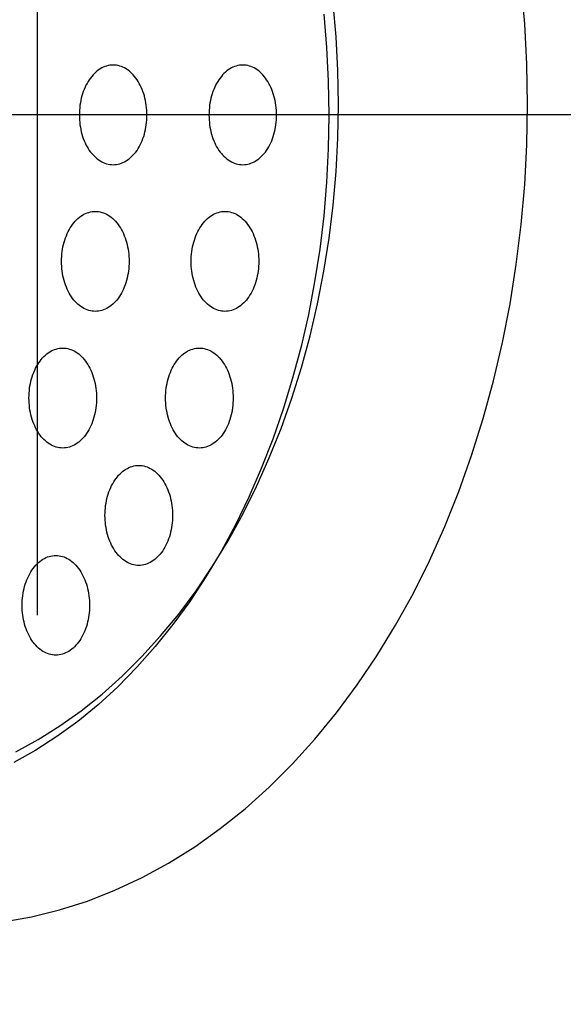
# Model space of a CAD drawing. Extents: x 301 to 3607, y 240 to 2386.
# Drawn here: x 884 to 901, y 1670 to 1700 of the extents above; entities that cross this region are included whole.
import ezdxf

# ---------------------------------------------------------------- set-up
doc = ezdxf.new("R2010")
doc.units = 0
doc.header["$LTSCALE"] = 100
doc.header["$PDMODE"] = 33
doc.header["$PDSIZE"] = 5
for name, pattern in [('CENTER', [2, 1.25, -0.25, 0.25, -0.25]), ('DIVIDE2', [0.625, 0.25, -0.125, 0, -0.125, 0, -0.125]), ('HIDDEN', [0.375, 0.25, -0.125])]:
    doc.linetypes.add(name, pattern=pattern)
doc.layers.get('0').update_dxf_attribs({"color": 41, "linetype": 'DIVIDE2'})
doc.layers.get('DEFPOINTS').update_dxf_attribs({"linetype": 'CONTINUOUS'})
for name, color, linetype in [('CENTER', 3, 'CENTER'), ('HASEN', 7, 'HIDDEN'), ('SJC2', 7, 'CONTINUOUS'), ('SUNPOU', 4, 'CONTINUOUS')]:
    doc.layers.add(name, color=color, linetype=linetype)
doc.styles.add('EXT08', font='ROMANS', dxfattribs={"width": 0.8, "bigfont": 'EXTFONT'})
doc.dimstyles.get("Standard").update_dxf_attribs({"dimtxt": 25, "dimasz": 20, "dimexe": 10, "dimexo": 10, "dimgap": 15, "dimtad": 1, "dimcen": 0.1, "dimclrd": 256, "dimclre": 256, "dimclrt": 256, "dimazin": 3, "dimtfac": 1, "dimtmove": 0, "dimatfit": 3})

# ---------------------------------------------------------------- blocks, each defined once
blk = doc.blocks.new('*U33')
at = {"layer": 'SUNPOU', "style": 'EXT08', "width": 0.8}
blk.add_text('794', height=30, rotation=90, dxfattribs=at).set_placement((1192.519, 1375.287))
blk = doc.blocks.new('*D8')
at = {"layer": 'DEFPOINTS', "color": 0}
for p in [(839.712, 1807.144), (1039.754, 1013.144), (1204.519, 1013.144)]:
    blk.add_point(p, dxfattribs=at)
at = {"layer": 'SUNPOU'}
for p, q in [((849.712, 1807.144), (1214.519, 1807.144)), ((1204.519, 1787.144), (1204.519, 1033.144)), ((1049.754, 1013.144), (1214.519, 1013.144))]:
    blk.add_line(p, q, dxfattribs=at)
for points in [[(1201.186, 1787.144), (1207.852, 1787.144), (1204.519, 1807.144)], [(1201.186, 1033.144), (1207.852, 1033.144), (1204.519, 1013.144)]]:
    blk.add_solid(points, dxfattribs=at)
blk.add_blockref('*U33', (0, 0))
blk = doc.blocks.new('*U32')
at = {"layer": 'SUNPOU', "style": 'EXT08', "width": 0.8}
blk.add_text('1194', height=30, rotation=90, dxfattribs=at).set_placement((1292.519, 1162.144))
blk = doc.blocks.new('*D2')
at = {"layer": 'DEFPOINTS', "color": 0}
for p in [(839.712, 1807.144), (1304.519, 1807.144), (840.469, 613.144)]:
    blk.add_point(p, dxfattribs=at)
at = {"layer": 'SUNPOU'}
for p, q in [((849.712, 1807.144), (1314.519, 1807.144)), ((1304.519, 633.144), (1304.519, 1787.144)), ((850.469, 613.144), (1314.519, 613.144))]:
    blk.add_line(p, q, dxfattribs=at)
for points in [[(1301.186, 1787.144), (1307.852, 1787.144), (1304.519, 1807.144)], [(1301.186, 633.144), (1307.852, 633.144), (1304.519, 613.144)]]:
    blk.add_solid(points, dxfattribs=at)
blk.add_blockref('*U32', (0, 0))

msp = doc.modelspace()

# ---------------------------------------------------------------- linework, layer by layer
at = {"layer": 'CENTER'}
msp.add_line((905.016, 1697.163), (853.914, 1697.163), dxfattribs=at)
at = {"layer": 'HASEN'}
msp.add_line((884.969, 1007.144), (884.969, 1752.144), dxfattribs=at)
at = {"layer": 'SJC2'}
for points in [[(883.941, 1672.94, 0), (884.791, 1673.09, 0), (885.635, 1673.3, 0), (886.47, 1673.56, 0), (887.295, 1673.89, 0), (888.108, 1674.27, 0), (888.907, 1674.7, 0), (889.689, 1675.19, 0), (890.454, 1675.74, 0), (891.199, 1676.33, 0), (891.922, 1676.98, 0), (892.622, 1677.68, 0), (893.297, 1678.42, 0), (893.945, 1679.21, 0), (894.565, 1680.05, 0), (895.156, 1680.92, 0), (895.715, 1681.84, 0), (896.242, 1682.79, 0), (896.734, 1683.78, 0), (897.192, 1684.81, 0), (897.614, 1685.86, 0), (897.999, 1686.94, 0), (898.346, 1688.05, 0), (898.654, 1689.18, 0), (898.923, 1690.33, 0), (899.151, 1691.49, 0), (899.339, 1692.67, 0), (899.485, 1693.87, 0), (899.59, 1695.07, 0), (899.653, 1696.27, 0), (899.674, 1697.48, 0), (899.653, 1698.69, 0), (899.59, 1699.9, 0), (899.485, 1701.1, 0)], [(884.323, 1678.04, 0), (884.991, 1678.41, 0), (885.646, 1678.82, 0), (886.287, 1679.27, 0), (886.91, 1679.77, 0), (887.516, 1680.31, 0), (888.102, 1680.9, 0), (888.667, 1681.52, 0), (889.209, 1682.18, 0), (889.728, 1682.88, 0), (890.223, 1683.62, 0), (890.691, 1684.38, 0), (891.132, 1685.18, 0), (891.544, 1686.01, 0), (891.928, 1686.87, 0), (892.281, 1687.75, 0), (892.603, 1688.66, 0), (892.894, 1689.58, 0), (893.152, 1690.53, 0), (893.376, 1691.49, 0), (893.567, 1692.47, 0), (893.725, 1693.46, 0), (893.847, 1694.45, 0), (893.935, 1695.46, 0), (893.987, 1696.47, 0), (894.005, 1697.48, 0), (893.987, 1698.5, 0), (893.935, 1699.51, 0), (893.847, 1700.51, 0)], [(884.323, 1678.04, 0), (884.991, 1678.41, 0), (885.646, 1678.82, 0), (886.287, 1679.27, 0), (886.91, 1679.77, 0), (887.516, 1680.31, 0), (888.102, 1680.9, 0), (888.667, 1681.52, 0), (889.209, 1682.18, 0), (889.728, 1682.88, 0), (890.223, 1683.62, 0), (890.691, 1684.38, 0), (891.132, 1685.18, 0), (891.544, 1686.01, 0), (891.928, 1686.87, 0), (892.281, 1687.75, 0), (892.603, 1688.66, 0), (892.894, 1689.58, 0), (893.152, 1690.53, 0), (893.376, 1691.49, 0), (893.567, 1692.47, 0), (893.725, 1693.46, 0), (893.847, 1694.45, 0), (893.935, 1695.46, 0), (893.987, 1696.47, 0), (894.005, 1697.48, 0), (893.987, 1698.5, 0), (893.935, 1699.51, 0), (893.847, 1700.51, 0)], [(893.559, 1700.19, 0), (893.644, 1699.19, 0), (893.696, 1698.18, 0), (893.713, 1697.16, 0), (893.696, 1696.15, 0), (893.644, 1695.14, 0), (893.559, 1694.13, 0), (893.439, 1693.13, 0), (893.286, 1692.15, 0), (893.099, 1691.17, 0), (892.88, 1690.21, 0), (892.628, 1689.26, 0), (892.345, 1688.33, 0), (892.03, 1687.43, 0), (891.686, 1686.55, 0), (891.312, 1685.69, 0), (890.909, 1684.86, 0), (890.479, 1684.06, 0), (890.022, 1683.3, 0), (889.54, 1682.56, 0), (889.033, 1681.86, 0), (888.504, 1681.2, 0), (887.952, 1680.58, 0), (887.381, 1679.99, 0), (886.79, 1679.45, 0), (886.181, 1678.95, 0), (885.557, 1678.5, 0), (884.917, 1678.09, 0), (884.265, 1677.72, 0)], [(887.242, 1698.66, 0), (887.192, 1698.66, 0), (887.142, 1698.66, 0), (887.093, 1698.65, 0), (887.044, 1698.63, 0), (886.995, 1698.62, 0), (886.947, 1698.6, 0), (886.9, 1698.58, 0), (886.854, 1698.55, 0), (886.808, 1698.52, 0), (886.764, 1698.49, 0), (886.72, 1698.45, 0), (886.678, 1698.41, 0), (886.638, 1698.37, 0), (886.598, 1698.32, 0), (886.561, 1698.27, 0), (886.525, 1698.22, 0), (886.49, 1698.17, 0), (886.458, 1698.11, 0), (886.427, 1698.06, 0), (886.399, 1698, 0), (886.372, 1697.93, 0), (886.347, 1697.87, 0), (886.325, 1697.8, 0), (886.305, 1697.74, 0), (886.287, 1697.67, 0), (886.271, 1697.6, 0), (886.258, 1697.53, 0), (886.247, 1697.46, 0), (886.239, 1697.38, 0), (886.233, 1697.31, 0), (886.229, 1697.24, 0), (886.228, 1697.16, 0), (886.229, 1697.09, 0), (886.233, 1697.02, 0), (886.239, 1696.94, 0), (886.247, 1696.87, 0), (886.258, 1696.8, 0), (886.271, 1696.73, 0), (886.287, 1696.66, 0), (886.305, 1696.59, 0), (886.325, 1696.52, 0), (886.347, 1696.46, 0), (886.372, 1696.39, 0), (886.399, 1696.33, 0), (886.427, 1696.27, 0), (886.458, 1696.21, 0), (886.49, 1696.16, 0), (886.525, 1696.1, 0), (886.561, 1696.05, 0), (886.598, 1696, 0), (886.638, 1695.96, 0), (886.678, 1695.92, 0), (886.72, 1695.88, 0), (886.764, 1695.84, 0), (886.808, 1695.81, 0), (886.854, 1695.78, 0), (886.9, 1695.75, 0), (886.947, 1695.73, 0), (886.995, 1695.71, 0), (887.044, 1695.69, 0), (887.093, 1695.68, 0), (887.142, 1695.67, 0), (887.192, 1695.67, 0), (887.242, 1695.66, 0), (887.291, 1695.67, 0), (887.341, 1695.67, 0), (887.39, 1695.68, 0), (887.439, 1695.69, 0), (887.488, 1695.71, 0), (887.536, 1695.73, 0), (887.583, 1695.75, 0), (887.63, 1695.78, 0), (887.675, 1695.81, 0), (887.72, 1695.84, 0), (887.763, 1695.88, 0), (887.805, 1695.92, 0), (887.846, 1695.96, 0), (887.885, 1696, 0), (887.923, 1696.05, 0), (887.959, 1696.1, 0), (887.993, 1696.16, 0), (888.025, 1696.21, 0), (888.056, 1696.27, 0), (888.085, 1696.33, 0), (888.111, 1696.39, 0), (888.136, 1696.46, 0), (888.158, 1696.52, 0), (888.178, 1696.59, 0), (888.196, 1696.66, 0), (888.212, 1696.73, 0), (888.225, 1696.8, 0), (888.236, 1696.87, 0), (888.245, 1696.94, 0), (888.251, 1697.02, 0), (888.254, 1697.09, 0), (888.256, 1697.16, 0), (888.254, 1697.24, 0), (888.251, 1697.31, 0), (888.245, 1697.38, 0), (888.236, 1697.46, 0), (888.225, 1697.53, 0), (888.212, 1697.6, 0), (888.196, 1697.67, 0), (888.178, 1697.74, 0), (888.158, 1697.8, 0), (888.136, 1697.87, 0), (888.111, 1697.93, 0), (888.085, 1698, 0), (888.056, 1698.06, 0), (888.025, 1698.11, 0), (887.993, 1698.17, 0), (887.959, 1698.22, 0), (887.923, 1698.27, 0), (887.885, 1698.32, 0), (887.846, 1698.37, 0), (887.805, 1698.41, 0), (887.763, 1698.45, 0), (887.72, 1698.49, 0), (887.675, 1698.52, 0), (887.63, 1698.55, 0), (887.583, 1698.58, 0), (887.536, 1698.6, 0), (887.488, 1698.62, 0), (887.439, 1698.63, 0), (887.39, 1698.65, 0), (887.341, 1698.66, 0), (887.291, 1698.66, 0), (887.242, 1698.66, 0)], [(891.131, 1698.66, 0), (891.081, 1698.66, 0), (891.031, 1698.66, 0), (890.982, 1698.65, 0), (890.933, 1698.63, 0), (890.884, 1698.62, 0), (890.836, 1698.6, 0), (890.789, 1698.58, 0), (890.743, 1698.55, 0), (890.697, 1698.52, 0), (890.653, 1698.49, 0), (890.61, 1698.45, 0), (890.567, 1698.41, 0), (890.527, 1698.37, 0), (890.488, 1698.32, 0), (890.45, 1698.27, 0), (890.414, 1698.22, 0), (890.379, 1698.17, 0), (890.347, 1698.11, 0), (890.316, 1698.06, 0), (890.288, 1698, 0), (890.261, 1697.93, 0), (890.237, 1697.87, 0), (890.214, 1697.8, 0), (890.194, 1697.74, 0), (890.176, 1697.67, 0), (890.161, 1697.6, 0), (890.147, 1697.53, 0), (890.136, 1697.46, 0), (890.128, 1697.38, 0), (890.122, 1697.31, 0), (890.118, 1697.24, 0), (890.117, 1697.16, 0), (890.118, 1697.09, 0), (890.122, 1697.02, 0), (890.128, 1696.94, 0), (890.136, 1696.87, 0), (890.147, 1696.8, 0), (890.161, 1696.73, 0), (890.176, 1696.66, 0), (890.194, 1696.59, 0), (890.214, 1696.52, 0), (890.237, 1696.46, 0), (890.261, 1696.39, 0), (890.288, 1696.33, 0), (890.316, 1696.27, 0), (890.347, 1696.21, 0), (890.379, 1696.16, 0), (890.414, 1696.1, 0), (890.45, 1696.05, 0), (890.488, 1696, 0), (890.527, 1695.96, 0), (890.567, 1695.92, 0), (890.61, 1695.88, 0), (890.653, 1695.84, 0), (890.697, 1695.81, 0), (890.743, 1695.78, 0), (890.789, 1695.75, 0), (890.836, 1695.73, 0), (890.884, 1695.71, 0), (890.933, 1695.69, 0), (890.982, 1695.68, 0), (891.031, 1695.67, 0), (891.081, 1695.67, 0), (891.131, 1695.66, 0), (891.181, 1695.67, 0), (891.23, 1695.67, 0), (891.28, 1695.68, 0), (891.329, 1695.69, 0), (891.377, 1695.71, 0), (891.425, 1695.73, 0), (891.472, 1695.75, 0), (891.519, 1695.78, 0), (891.564, 1695.81, 0), (891.609, 1695.84, 0), (891.652, 1695.88, 0), (891.694, 1695.92, 0), (891.735, 1695.96, 0), (891.774, 1696, 0), (891.812, 1696.05, 0), (891.848, 1696.1, 0), (891.882, 1696.16, 0), (891.915, 1696.21, 0), (891.945, 1696.27, 0), (891.974, 1696.33, 0), (892, 1696.39, 0), (892.025, 1696.46, 0), (892.047, 1696.52, 0), (892.068, 1696.59, 0), (892.085, 1696.66, 0), (892.101, 1696.73, 0), (892.114, 1696.8, 0), (892.125, 1696.87, 0), (892.134, 1696.94, 0), (892.14, 1697.02, 0), (892.143, 1697.09, 0), (892.145, 1697.16, 0), (892.143, 1697.24, 0), (892.14, 1697.31, 0), (892.134, 1697.38, 0), (892.125, 1697.46, 0), (892.114, 1697.53, 0), (892.101, 1697.6, 0), (892.085, 1697.67, 0), (892.068, 1697.74, 0), (892.047, 1697.8, 0), (892.025, 1697.87, 0), (892, 1697.93, 0), (891.974, 1698, 0), (891.945, 1698.06, 0), (891.915, 1698.11, 0), (891.882, 1698.17, 0), (891.848, 1698.22, 0), (891.812, 1698.27, 0), (891.774, 1698.32, 0), (891.735, 1698.37, 0), (891.694, 1698.41, 0), (891.652, 1698.45, 0), (891.609, 1698.49, 0), (891.564, 1698.52, 0), (891.519, 1698.55, 0), (891.472, 1698.58, 0), (891.425, 1698.6, 0), (891.377, 1698.62, 0), (891.329, 1698.63, 0), (891.28, 1698.65, 0), (891.23, 1698.66, 0), (891.181, 1698.66, 0), (891.131, 1698.66, 0)], [(886.707, 1691.26, 0), (886.657, 1691.27, 0), (886.608, 1691.27, 0), (886.558, 1691.28, 0), (886.509, 1691.29, 0), (886.461, 1691.31, 0), (886.413, 1691.33, 0), (886.366, 1691.35, 0), (886.319, 1691.38, 0), (886.274, 1691.41, 0), (886.229, 1691.44, 0), (886.186, 1691.48, 0), (886.144, 1691.52, 0), (886.103, 1691.56, 0), (886.064, 1691.6, 0), (886.026, 1691.65, 0), (885.99, 1691.7, 0), (885.956, 1691.76, 0), (885.923, 1691.81, 0), (885.893, 1691.87, 0), (885.864, 1691.93, 0), (885.838, 1691.99, 0), (885.813, 1692.06, 0), (885.791, 1692.12, 0), (885.77, 1692.19, 0), (885.753, 1692.26, 0), (885.737, 1692.33, 0), (885.724, 1692.4, 0), (885.713, 1692.47, 0), (885.704, 1692.54, 0), (885.698, 1692.62, 0), (885.695, 1692.69, 0), (885.693, 1692.76, 0), (885.695, 1692.84, 0), (885.698, 1692.91, 0), (885.704, 1692.98, 0), (885.713, 1693.06, 0), (885.724, 1693.13, 0), (885.737, 1693.2, 0), (885.753, 1693.27, 0), (885.77, 1693.34, 0), (885.791, 1693.4, 0), (885.813, 1693.47, 0), (885.838, 1693.53, 0), (885.864, 1693.6, 0), (885.893, 1693.66, 0), (885.923, 1693.71, 0), (885.956, 1693.77, 0), (885.99, 1693.82, 0), (886.026, 1693.87, 0), (886.064, 1693.92, 0), (886.103, 1693.97, 0), (886.144, 1694.01, 0), (886.186, 1694.05, 0), (886.229, 1694.09, 0), (886.274, 1694.12, 0), (886.319, 1694.15, 0), (886.366, 1694.18, 0), (886.413, 1694.2, 0), (886.461, 1694.22, 0), (886.509, 1694.23, 0), (886.558, 1694.25, 0), (886.608, 1694.26, 0), (886.657, 1694.26, 0), (886.707, 1694.26, 0), (886.757, 1694.26, 0), (886.807, 1694.26, 0), (886.856, 1694.25, 0), (886.905, 1694.23, 0), (886.954, 1694.22, 0), (887.002, 1694.2, 0), (887.049, 1694.18, 0), (887.095, 1694.15, 0), (887.141, 1694.12, 0), (887.185, 1694.09, 0), (887.228, 1694.05, 0), (887.271, 1694.01, 0), (887.311, 1693.97, 0), (887.35, 1693.92, 0), (887.388, 1693.87, 0), (887.424, 1693.82, 0), (887.458, 1693.77, 0), (887.491, 1693.71, 0), (887.522, 1693.66, 0), (887.55, 1693.6, 0), (887.577, 1693.53, 0), (887.601, 1693.47, 0), (887.624, 1693.4, 0), (887.644, 1693.34, 0), (887.662, 1693.27, 0), (887.677, 1693.2, 0), (887.691, 1693.13, 0), (887.702, 1693.06, 0), (887.71, 1692.98, 0), (887.716, 1692.91, 0), (887.72, 1692.84, 0), (887.721, 1692.76, 0), (887.72, 1692.69, 0), (887.716, 1692.62, 0), (887.71, 1692.54, 0), (887.702, 1692.47, 0), (887.691, 1692.4, 0), (887.677, 1692.33, 0), (887.662, 1692.26, 0), (887.644, 1692.19, 0), (887.624, 1692.12, 0), (887.601, 1692.06, 0), (887.577, 1691.99, 0), (887.55, 1691.93, 0), (887.522, 1691.87, 0), (887.491, 1691.81, 0), (887.458, 1691.76, 0), (887.424, 1691.7, 0), (887.388, 1691.65, 0), (887.35, 1691.6, 0), (887.311, 1691.56, 0), (887.271, 1691.52, 0), (887.228, 1691.48, 0), (887.185, 1691.44, 0), (887.141, 1691.41, 0), (887.095, 1691.38, 0), (887.049, 1691.35, 0), (887.002, 1691.33, 0), (886.954, 1691.31, 0), (886.905, 1691.29, 0), (886.856, 1691.28, 0), (886.807, 1691.27, 0), (886.757, 1691.27, 0), (886.707, 1691.26, 0)], [(890.596, 1691.26, 0), (890.547, 1691.27, 0), (890.497, 1691.27, 0), (890.448, 1691.28, 0), (890.399, 1691.29, 0), (890.35, 1691.31, 0), (890.302, 1691.33, 0), (890.255, 1691.35, 0), (890.208, 1691.38, 0), (890.163, 1691.41, 0), (890.118, 1691.44, 0), (890.075, 1691.48, 0), (890.033, 1691.52, 0), (889.992, 1691.56, 0), (889.953, 1691.6, 0), (889.915, 1691.65, 0), (889.879, 1691.7, 0), (889.845, 1691.76, 0), (889.813, 1691.81, 0), (889.782, 1691.87, 0), (889.753, 1691.93, 0), (889.727, 1691.99, 0), (889.702, 1692.06, 0), (889.68, 1692.12, 0), (889.66, 1692.19, 0), (889.642, 1692.26, 0), (889.626, 1692.33, 0), (889.613, 1692.4, 0), (889.602, 1692.47, 0), (889.593, 1692.54, 0), (889.587, 1692.62, 0), (889.584, 1692.69, 0), (889.582, 1692.76, 0), (889.584, 1692.84, 0), (889.587, 1692.91, 0), (889.593, 1692.98, 0), (889.602, 1693.06, 0), (889.613, 1693.13, 0), (889.626, 1693.2, 0), (889.642, 1693.27, 0), (889.66, 1693.34, 0), (889.68, 1693.4, 0), (889.702, 1693.47, 0), (889.727, 1693.53, 0), (889.753, 1693.6, 0), (889.782, 1693.66, 0), (889.813, 1693.71, 0), (889.845, 1693.77, 0), (889.879, 1693.82, 0), (889.915, 1693.87, 0), (889.953, 1693.92, 0), (889.992, 1693.97, 0), (890.033, 1694.01, 0), (890.075, 1694.05, 0), (890.118, 1694.09, 0), (890.163, 1694.12, 0), (890.208, 1694.15, 0), (890.255, 1694.18, 0), (890.302, 1694.2, 0), (890.35, 1694.22, 0), (890.399, 1694.23, 0), (890.448, 1694.25, 0), (890.497, 1694.26, 0), (890.547, 1694.26, 0), (890.596, 1694.26, 0), (890.646, 1694.26, 0), (890.696, 1694.26, 0), (890.745, 1694.25, 0), (890.794, 1694.23, 0), (890.843, 1694.22, 0), (890.891, 1694.2, 0), (890.938, 1694.18, 0), (890.984, 1694.15, 0), (891.03, 1694.12, 0), (891.074, 1694.09, 0), (891.118, 1694.05, 0), (891.16, 1694.01, 0), (891.2, 1693.97, 0), (891.24, 1693.92, 0), (891.277, 1693.87, 0), (891.313, 1693.82, 0), (891.348, 1693.77, 0), (891.38, 1693.71, 0), (891.411, 1693.66, 0), (891.439, 1693.6, 0), (891.466, 1693.53, 0), (891.491, 1693.47, 0), (891.513, 1693.4, 0), (891.533, 1693.34, 0), (891.551, 1693.27, 0), (891.567, 1693.2, 0), (891.58, 1693.13, 0), (891.591, 1693.06, 0), (891.599, 1692.98, 0), (891.605, 1692.91, 0), (891.609, 1692.84, 0), (891.61, 1692.76, 0), (891.609, 1692.69, 0), (891.605, 1692.62, 0), (891.599, 1692.54, 0), (891.591, 1692.47, 0), (891.58, 1692.4, 0), (891.567, 1692.33, 0), (891.551, 1692.26, 0), (891.533, 1692.19, 0), (891.513, 1692.12, 0), (891.491, 1692.06, 0), (891.466, 1691.99, 0), (891.439, 1691.93, 0), (891.411, 1691.87, 0), (891.38, 1691.81, 0), (891.348, 1691.76, 0), (891.313, 1691.7, 0), (891.277, 1691.65, 0), (891.24, 1691.6, 0), (891.2, 1691.56, 0), (891.16, 1691.52, 0), (891.118, 1691.48, 0), (891.074, 1691.44, 0), (891.03, 1691.41, 0), (890.984, 1691.38, 0), (890.938, 1691.35, 0), (890.891, 1691.33, 0), (890.843, 1691.31, 0), (890.794, 1691.29, 0), (890.745, 1691.28, 0), (890.696, 1691.27, 0), (890.646, 1691.27, 0), (890.596, 1691.26, 0)], [(885.73, 1687.16, 0), (885.68, 1687.17, 0), (885.63, 1687.17, 0), (885.581, 1687.18, 0), (885.532, 1687.19, 0), (885.483, 1687.21, 0), (885.435, 1687.23, 0), (885.388, 1687.25, 0), (885.342, 1687.28, 0), (885.296, 1687.31, 0), (885.252, 1687.34, 0), (885.209, 1687.38, 0), (885.166, 1687.42, 0), (885.126, 1687.46, 0), (885.087, 1687.5, 0), (885.049, 1687.55, 0), (885.013, 1687.6, 0), (884.979, 1687.66, 0), (884.946, 1687.71, 0), (884.915, 1687.77, 0), (884.887, 1687.83, 0), (884.86, 1687.89, 0), (884.836, 1687.96, 0), (884.813, 1688.02, 0), (884.793, 1688.09, 0), (884.775, 1688.16, 0), (884.76, 1688.23, 0), (884.746, 1688.3, 0), (884.735, 1688.37, 0), (884.727, 1688.44, 0), (884.721, 1688.52, 0), (884.717, 1688.59, 0), (884.716, 1688.66, 0), (884.717, 1688.74, 0), (884.721, 1688.81, 0), (884.727, 1688.88, 0), (884.735, 1688.96, 0), (884.746, 1689.03, 0), (884.76, 1689.1, 0), (884.775, 1689.17, 0), (884.793, 1689.24, 0), (884.813, 1689.3, 0), (884.836, 1689.37, 0), (884.86, 1689.43, 0), (884.887, 1689.5, 0), (884.915, 1689.56, 0), (884.946, 1689.61, 0), (884.979, 1689.67, 0), (885.013, 1689.72, 0), (885.049, 1689.77, 0), (885.087, 1689.82, 0), (885.126, 1689.87, 0), (885.166, 1689.91, 0), (885.209, 1689.95, 0), (885.252, 1689.99, 0), (885.296, 1690.02, 0), (885.342, 1690.05, 0), (885.388, 1690.08, 0), (885.435, 1690.1, 0), (885.483, 1690.12, 0), (885.532, 1690.13, 0), (885.581, 1690.15, 0), (885.63, 1690.16, 0), (885.68, 1690.16, 0), (885.73, 1690.16, 0), (885.78, 1690.16, 0), (885.829, 1690.16, 0), (885.879, 1690.15, 0), (885.928, 1690.13, 0), (885.976, 1690.12, 0), (886.024, 1690.1, 0), (886.071, 1690.08, 0), (886.118, 1690.05, 0), (886.163, 1690.02, 0), (886.208, 1689.99, 0), (886.251, 1689.95, 0), (886.293, 1689.91, 0), (886.334, 1689.87, 0), (886.373, 1689.82, 0), (886.411, 1689.77, 0), (886.447, 1689.72, 0), (886.481, 1689.67, 0), (886.514, 1689.61, 0), (886.544, 1689.56, 0), (886.573, 1689.5, 0), (886.599, 1689.43, 0), (886.624, 1689.37, 0), (886.646, 1689.3, 0), (886.667, 1689.24, 0), (886.684, 1689.17, 0), (886.7, 1689.1, 0), (886.713, 1689.03, 0), (886.724, 1688.96, 0), (886.733, 1688.88, 0), (886.739, 1688.81, 0), (886.742, 1688.74, 0), (886.744, 1688.66, 0), (886.742, 1688.59, 0), (886.739, 1688.52, 0), (886.733, 1688.44, 0), (886.724, 1688.37, 0), (886.713, 1688.3, 0), (886.7, 1688.23, 0), (886.684, 1688.16, 0), (886.667, 1688.09, 0), (886.646, 1688.02, 0), (886.624, 1687.96, 0), (886.599, 1687.89, 0), (886.573, 1687.83, 0), (886.544, 1687.77, 0), (886.514, 1687.71, 0), (886.481, 1687.66, 0), (886.447, 1687.6, 0), (886.411, 1687.55, 0), (886.373, 1687.5, 0), (886.334, 1687.46, 0), (886.293, 1687.42, 0), (886.251, 1687.38, 0), (886.208, 1687.34, 0), (886.163, 1687.31, 0), (886.118, 1687.28, 0), (886.071, 1687.25, 0), (886.024, 1687.23, 0), (885.976, 1687.21, 0), (885.928, 1687.19, 0), (885.879, 1687.18, 0), (885.829, 1687.17, 0), (885.78, 1687.17, 0), (885.73, 1687.16, 0)], [(889.828, 1687.16, 0), (889.779, 1687.17, 0), (889.729, 1687.17, 0), (889.679, 1687.18, 0), (889.63, 1687.19, 0), (889.582, 1687.21, 0), (889.534, 1687.23, 0), (889.487, 1687.25, 0), (889.44, 1687.28, 0), (889.395, 1687.31, 0), (889.35, 1687.34, 0), (889.307, 1687.38, 0), (889.265, 1687.42, 0), (889.224, 1687.46, 0), (889.185, 1687.5, 0), (889.147, 1687.55, 0), (889.111, 1687.6, 0), (889.077, 1687.66, 0), (889.044, 1687.71, 0), (889.014, 1687.77, 0), (888.985, 1687.83, 0), (888.959, 1687.89, 0), (888.934, 1687.96, 0), (888.912, 1688.02, 0), (888.892, 1688.09, 0), (888.874, 1688.16, 0), (888.858, 1688.23, 0), (888.845, 1688.3, 0), (888.834, 1688.37, 0), (888.825, 1688.44, 0), (888.819, 1688.52, 0), (888.816, 1688.59, 0), (888.814, 1688.66, 0), (888.816, 1688.74, 0), (888.819, 1688.81, 0), (888.825, 1688.88, 0), (888.834, 1688.96, 0), (888.845, 1689.03, 0), (888.858, 1689.1, 0), (888.874, 1689.17, 0), (888.892, 1689.24, 0), (888.912, 1689.3, 0), (888.934, 1689.37, 0), (888.959, 1689.43, 0), (888.985, 1689.5, 0), (889.014, 1689.56, 0), (889.044, 1689.61, 0), (889.077, 1689.67, 0), (889.111, 1689.72, 0), (889.147, 1689.77, 0), (889.185, 1689.82, 0), (889.224, 1689.87, 0), (889.265, 1689.91, 0), (889.307, 1689.95, 0), (889.35, 1689.99, 0), (889.395, 1690.02, 0), (889.44, 1690.05, 0), (889.487, 1690.08, 0), (889.534, 1690.1, 0), (889.582, 1690.12, 0), (889.63, 1690.13, 0), (889.679, 1690.15, 0), (889.729, 1690.16, 0), (889.779, 1690.16, 0), (889.828, 1690.16, 0), (889.878, 1690.16, 0), (889.928, 1690.16, 0), (889.977, 1690.15, 0), (890.026, 1690.13, 0), (890.075, 1690.12, 0), (890.123, 1690.1, 0), (890.17, 1690.08, 0), (890.216, 1690.05, 0), (890.262, 1690.02, 0), (890.306, 1689.99, 0), (890.35, 1689.95, 0), (890.392, 1689.91, 0), (890.432, 1689.87, 0), (890.471, 1689.82, 0), (890.509, 1689.77, 0), (890.545, 1689.72, 0), (890.58, 1689.67, 0), (890.612, 1689.61, 0), (890.643, 1689.56, 0), (890.671, 1689.5, 0), (890.698, 1689.43, 0), (890.722, 1689.37, 0), (890.745, 1689.3, 0), (890.765, 1689.24, 0), (890.783, 1689.17, 0), (890.799, 1689.1, 0), (890.812, 1689.03, 0), (890.823, 1688.96, 0), (890.831, 1688.88, 0), (890.837, 1688.81, 0), (890.841, 1688.74, 0), (890.842, 1688.66, 0), (890.841, 1688.59, 0), (890.837, 1688.52, 0), (890.831, 1688.44, 0), (890.823, 1688.37, 0), (890.812, 1688.3, 0), (890.799, 1688.23, 0), (890.783, 1688.16, 0), (890.765, 1688.09, 0), (890.745, 1688.02, 0), (890.722, 1687.96, 0), (890.698, 1687.89, 0), (890.671, 1687.83, 0), (890.643, 1687.77, 0), (890.612, 1687.71, 0), (890.58, 1687.66, 0), (890.545, 1687.6, 0), (890.509, 1687.55, 0), (890.471, 1687.5, 0), (890.432, 1687.46, 0), (890.392, 1687.42, 0), (890.35, 1687.38, 0), (890.306, 1687.34, 0), (890.262, 1687.31, 0), (890.216, 1687.28, 0), (890.17, 1687.25, 0), (890.123, 1687.23, 0), (890.075, 1687.21, 0), (890.026, 1687.19, 0), (889.977, 1687.18, 0), (889.928, 1687.17, 0), (889.878, 1687.17, 0), (889.828, 1687.16, 0)], [(888.011, 1683.64, 0), (887.962, 1683.64, 0), (887.912, 1683.65, 0), (887.863, 1683.66, 0), (887.814, 1683.67, 0), (887.765, 1683.69, 0), (887.717, 1683.71, 0), (887.67, 1683.73, 0), (887.623, 1683.76, 0), (887.578, 1683.79, 0), (887.533, 1683.82, 0), (887.49, 1683.86, 0), (887.448, 1683.9, 0), (887.407, 1683.94, 0), (887.368, 1683.98, 0), (887.33, 1684.03, 0), (887.294, 1684.08, 0), (887.26, 1684.14, 0), (887.228, 1684.19, 0), (887.197, 1684.25, 0), (887.168, 1684.31, 0), (887.142, 1684.37, 0), (887.117, 1684.44, 0), (887.095, 1684.5, 0), (887.075, 1684.57, 0), (887.057, 1684.64, 0), (887.041, 1684.71, 0), (887.028, 1684.78, 0), (887.017, 1684.85, 0), (887.008, 1684.92, 0), (887.002, 1685, 0), (886.999, 1685.07, 0), (886.997, 1685.14, 0), (886.999, 1685.22, 0), (887.002, 1685.29, 0), (887.008, 1685.36, 0), (887.017, 1685.44, 0), (887.028, 1685.51, 0), (887.041, 1685.58, 0), (887.057, 1685.65, 0), (887.075, 1685.72, 0), (887.095, 1685.78, 0), (887.117, 1685.85, 0), (887.142, 1685.91, 0), (887.168, 1685.98, 0), (887.197, 1686.04, 0), (887.228, 1686.09, 0), (887.26, 1686.15, 0), (887.294, 1686.2, 0), (887.33, 1686.25, 0), (887.368, 1686.3, 0), (887.407, 1686.35, 0), (887.448, 1686.39, 0), (887.49, 1686.43, 0), (887.533, 1686.47, 0), (887.578, 1686.5, 0), (887.623, 1686.53, 0), (887.67, 1686.55, 0), (887.717, 1686.58, 0), (887.765, 1686.6, 0), (887.814, 1686.61, 0), (887.863, 1686.63, 0), (887.912, 1686.64, 0), (887.962, 1686.64, 0), (888.011, 1686.64, 0), (888.061, 1686.64, 0), (888.111, 1686.64, 0), (888.16, 1686.63, 0), (888.209, 1686.61, 0), (888.258, 1686.6, 0), (888.306, 1686.58, 0), (888.353, 1686.55, 0), (888.399, 1686.53, 0), (888.445, 1686.5, 0), (888.489, 1686.47, 0), (888.533, 1686.43, 0), (888.575, 1686.39, 0), (888.615, 1686.35, 0), (888.655, 1686.3, 0), (888.692, 1686.25, 0), (888.728, 1686.2, 0), (888.763, 1686.15, 0), (888.795, 1686.09, 0), (888.826, 1686.04, 0), (888.854, 1685.98, 0), (888.881, 1685.91, 0), (888.906, 1685.85, 0), (888.928, 1685.78, 0), (888.948, 1685.72, 0), (888.966, 1685.65, 0), (888.982, 1685.58, 0), (888.995, 1685.51, 0), (889.006, 1685.44, 0), (889.014, 1685.36, 0), (889.02, 1685.29, 0), (889.024, 1685.22, 0), (889.025, 1685.14, 0), (889.024, 1685.07, 0), (889.02, 1685, 0), (889.014, 1684.92, 0), (889.006, 1684.85, 0), (888.995, 1684.78, 0), (888.982, 1684.71, 0), (888.966, 1684.64, 0), (888.948, 1684.57, 0), (888.928, 1684.5, 0), (888.906, 1684.44, 0), (888.881, 1684.37, 0), (888.854, 1684.31, 0), (888.826, 1684.25, 0), (888.795, 1684.19, 0), (888.763, 1684.14, 0), (888.728, 1684.08, 0), (888.692, 1684.03, 0), (888.655, 1683.98, 0), (888.615, 1683.94, 0), (888.575, 1683.9, 0), (888.533, 1683.86, 0), (888.489, 1683.82, 0), (888.445, 1683.79, 0), (888.399, 1683.76, 0), (888.353, 1683.73, 0), (888.306, 1683.71, 0), (888.258, 1683.69, 0), (888.209, 1683.67, 0), (888.16, 1683.66, 0), (888.111, 1683.65, 0), (888.061, 1683.64, 0), (888.011, 1683.64, 0)], [(885.522, 1680.94, 0), (885.472, 1680.94, 0), (885.422, 1680.95, 0), (885.373, 1680.96, 0), (885.324, 1680.97, 0), (885.275, 1680.99, 0), (885.227, 1681.01, 0), (885.18, 1681.03, 0), (885.134, 1681.05, 0), (885.088, 1681.08, 0), (885.044, 1681.12, 0), (885.001, 1681.15, 0), (884.959, 1681.19, 0), (884.918, 1681.24, 0), (884.879, 1681.28, 0), (884.841, 1681.33, 0), (884.805, 1681.38, 0), (884.771, 1681.43, 0), (884.738, 1681.49, 0), (884.707, 1681.55, 0), (884.679, 1681.61, 0), (884.652, 1681.67, 0), (884.628, 1681.73, 0), (884.605, 1681.8, 0), (884.585, 1681.87, 0), (884.567, 1681.94, 0), (884.552, 1682.01, 0), (884.538, 1682.08, 0), (884.527, 1682.15, 0), (884.519, 1682.22, 0), (884.513, 1682.29, 0), (884.509, 1682.37, 0), (884.508, 1682.44, 0), (884.509, 1682.51, 0), (884.513, 1682.59, 0), (884.519, 1682.66, 0), (884.527, 1682.73, 0), (884.538, 1682.81, 0), (884.552, 1682.88, 0), (884.567, 1682.95, 0), (884.585, 1683.01, 0), (884.605, 1683.08, 0), (884.628, 1683.15, 0), (884.652, 1683.21, 0), (884.679, 1683.27, 0), (884.707, 1683.33, 0), (884.738, 1683.39, 0), (884.771, 1683.45, 0), (884.805, 1683.5, 0), (884.841, 1683.55, 0), (884.879, 1683.6, 0), (884.918, 1683.65, 0), (884.959, 1683.69, 0), (885.001, 1683.73, 0), (885.044, 1683.76, 0), (885.088, 1683.8, 0), (885.134, 1683.83, 0), (885.18, 1683.85, 0), (885.227, 1683.88, 0), (885.275, 1683.9, 0), (885.324, 1683.91, 0), (885.373, 1683.92, 0), (885.422, 1683.93, 0), (885.472, 1683.94, 0), (885.522, 1683.94, 0), (885.572, 1683.94, 0), (885.621, 1683.93, 0), (885.671, 1683.92, 0), (885.72, 1683.91, 0), (885.768, 1683.9, 0), (885.816, 1683.88, 0), (885.863, 1683.85, 0), (885.91, 1683.83, 0), (885.955, 1683.8, 0), (886, 1683.76, 0), (886.043, 1683.73, 0), (886.085, 1683.69, 0), (886.126, 1683.65, 0), (886.165, 1683.6, 0), (886.203, 1683.55, 0), (886.239, 1683.5, 0), (886.273, 1683.45, 0), (886.306, 1683.39, 0), (886.336, 1683.33, 0), (886.365, 1683.27, 0), (886.391, 1683.21, 0), (886.416, 1683.15, 0), (886.438, 1683.08, 0), (886.459, 1683.01, 0), (886.476, 1682.95, 0), (886.492, 1682.88, 0), (886.505, 1682.81, 0), (886.516, 1682.73, 0), (886.525, 1682.66, 0), (886.531, 1682.59, 0), (886.535, 1682.51, 0), (886.536, 1682.44, 0), (886.535, 1682.37, 0), (886.531, 1682.29, 0), (886.525, 1682.22, 0), (886.516, 1682.15, 0), (886.505, 1682.08, 0), (886.492, 1682.01, 0), (886.476, 1681.94, 0), (886.459, 1681.87, 0), (886.438, 1681.8, 0), (886.416, 1681.73, 0), (886.391, 1681.67, 0), (886.365, 1681.61, 0), (886.336, 1681.55, 0), (886.306, 1681.49, 0), (886.273, 1681.43, 0), (886.239, 1681.38, 0), (886.203, 1681.33, 0), (886.165, 1681.28, 0), (886.126, 1681.24, 0), (886.085, 1681.19, 0), (886.043, 1681.15, 0), (886, 1681.12, 0), (885.955, 1681.08, 0), (885.91, 1681.05, 0), (885.863, 1681.03, 0), (885.816, 1681.01, 0), (885.768, 1680.99, 0), (885.72, 1680.97, 0), (885.671, 1680.96, 0), (885.621, 1680.95, 0), (885.572, 1680.94, 0), (885.522, 1680.94, 0)]]:
    msp.add_polyline3d(points, dxfattribs=at)

# ---------------------------------------------------------------- dimensions: what is measured, and where the dimension line sits
at = {"layer": 'SUNPOU'}
for base, p1, p2, picture, middle in [((1204.519, 1013.144), (839.712, 1807.144), (1039.754, 1013.144), '*D8', (1177.519, 1410.144)), ((1304.519, 1807.144), (840.469, 613.144), (839.712, 1807.144), '*D2', (1277.519, 1210.144))]:
    dim = msp.add_linear_dim(base=base, p1=p1, p2=p2, angle=90, dimstyle='Standard', override={"dimscale": 10, "dimtxt": 3, "dimasz": 2, "dimexe": 1, "dimexo": 1, "dimgap": 1.2, "dimdec": 2, "dimaunit": 0}, dxfattribs=at)
    dim.commit()
    dim.dimension.update_dxf_attribs({"geometry": picture, "text_midpoint": middle})

doc.saveas('drawing.dxf')
